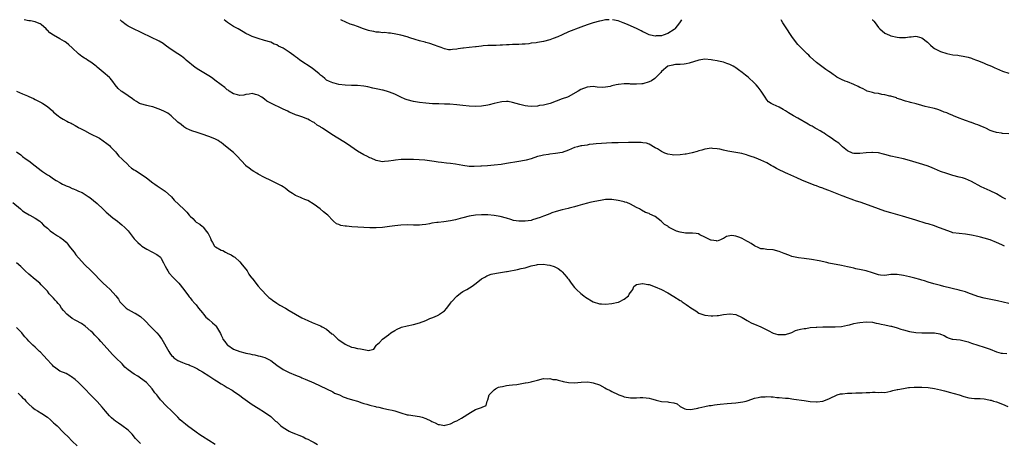
# Model space of a CAD drawing. Units: inches. Extents: x 2646000 to 2649000, y 1557000 to 1560000.
# Drawn here: x 2647364 to 2647682, y 1559863 to 1560000 of the extents above; entities that cross this region are included whole.
import ezdxf

# ---------------------------------------------------------------- set-up
doc = ezdxf.new("R2010")
doc.units = ezdxf.units.IN
doc.header["$MEASUREMENT"] = 0
doc.layers.add('LD26461557_10ft', color=102, linetype='Continuous')

msp = doc.modelspace()

# ---------------------------------------------------------------- linework, layer by layer
at = {"layer": 'LD26461557_10ft'}
for points, elevation in [([(2647683, 1559908.52), (2647679.33, 1559909.33), (2647675, 1559910.18), (2647673, 1559910.71), (2647671, 1559911.47), (2647670.29, 1559911.71), (2647669, 1559912.21), (2647667.31, 1559912.69), (2647667, 1559912.79), (2647662.01, 1559914.01), (2647661, 1559914.29), (2647658.86, 1559914.86), (2647657, 1559915.4), (2647655.8, 1559915.8), (2647655, 1559916.03), (2647654.26, 1559916.26), (2647652.7, 1559916.7), (2647651, 1559917.11), (2647649, 1559917.55), (2647647, 1559917.85), (2647646.16, 1559917.84), (2647645, 1559917.79), (2647644.27, 1559917.73), (2647643, 1559917.54), (2647641.63, 1559917.63), (2647641, 1559917.72), (2647639, 1559918.4), (2647637.01, 1559919.01), (2647635.38, 1559919.38), (2647633.71, 1559919.71), (2647633, 1559919.88), (2647632.07, 1559920.06), (2647631, 1559920.33), (2647629, 1559920.75), (2647625, 1559921.51), (2647624.33, 1559921.67), (2647621.8, 1559922.2), (2647619.35, 1559922.65), (2647617.05, 1559922.95), (2647615.16, 1559923.16), (2647613.53, 1559923.53), (2647613, 1559923.68), (2647612.03, 1559924.03), (2647610.6, 1559924.6), (2647609, 1559925.29), (2647607, 1559925.82), (2647605, 1559925.92), (2647603.94, 1559926.06), (2647603, 1559926.16), (2647602.4, 1559926.4), (2647601, 1559927.08), (2647599.87, 1559927.87), (2647599, 1559928.35), (2647598.56, 1559928.56), (2647597.76, 1559929), (2647597, 1559929.43), (2647596.26, 1559929.74), (2647595, 1559930.17), (2647593.64, 1559930.36), (2647593, 1559930.28), (2647591.94, 1559930.06), (2647591, 1559929.45), (2647590.68, 1559929.32), (2647590.05, 1559929), (2647589, 1559928.61), (2647588.69, 1559928.69), (2647587, 1559928.85), (2647586.91, 1559928.91), (2647585, 1559929.91), (2647583.41, 1559930.59), (2647582.9, 1559930.9), (2647582.19, 1559931), (2647581, 1559931.13), (2647580.89, 1559931.11), (2647579, 1559931.19), (2647578.79, 1559931.21), (2647577, 1559931.47), (2647575.84, 1559931.84), (2647575, 1559932.2), (2647573.52, 1559933), (2647573.19, 1559933.19), (2647573, 1559933.37), (2647571.97, 1559933.97), (2647571, 1559934.91), (2647570.86, 1559935), (2647569, 1559936.49), (2647567.29, 1559937.29), (2647567, 1559937.47), (2647565.86, 1559937.86), (2647564.57, 1559938.57), (2647563.87, 1559939), (2647563, 1559939.44), (2647561, 1559940.53), (2647559.79, 1559941), (2647559.18, 1559941.18), (2647559, 1559941.26), (2647557.56, 1559941.56), (2647557, 1559941.74), (2647555, 1559942.05), (2647554.06, 1559942.06), (2647553, 1559941.98), (2647551.83, 1559941.83), (2647549, 1559941.27), (2647547.92, 1559941), (2647547.17, 1559940.83), (2647545.58, 1559940.42), (2647544.05, 1559939.95), (2647543, 1559939.67), (2647541.24, 1559939.24), (2647540.87, 1559939.13), (2647539, 1559938.69), (2647537, 1559938.12), (2647535.69, 1559937.69), (2647535, 1559937.44), (2647533.25, 1559936.75), (2647533, 1559936.68), (2647531.84, 1559936.16), (2647529.44, 1559935.44), (2647529, 1559935.29), (2647527, 1559934.98), (2647525, 1559935), (2647523.28, 1559935.28), (2647522.45, 1559935.55), (2647521, 1559935.99), (2647519, 1559936.56), (2647517, 1559936.91), (2647515, 1559937.08), (2647513, 1559937.09), (2647511, 1559936.94), (2647509, 1559936.61), (2647507, 1559936.12), (2647506.13, 1559935.87), (2647504.54, 1559935.46), (2647503, 1559935.15), (2647500.85, 1559934.85), (2647499, 1559934.65), (2647498.56, 1559934.56), (2647497, 1559934.35), (2647496.18, 1559934.18), (2647495, 1559933.99), (2647493.85, 1559933.85), (2647493, 1559933.77), (2647491, 1559933.75), (2647489, 1559933.8), (2647487, 1559933.74), (2647485, 1559933.52), (2647483.26, 1559933.26), (2647481, 1559932.98), (2647479, 1559932.86), (2647477, 1559932.92), (2647475, 1559933.03), (2647473.1, 1559933.1), (2647471.2, 1559933.2), (2647469.39, 1559933.39), (2647469, 1559933.47), (2647467.66, 1559933.66), (2647467, 1559933.96), (2647466.19, 1559934.19), (2647465.29, 1559935), (2647465.1, 1559935.1), (2647465, 1559935.21), (2647463.38, 1559937), (2647463, 1559937.28), (2647462.07, 1559938.07), (2647460.91, 1559939), (2647459, 1559940.38), (2647457, 1559941.66), (2647456.05, 1559942.05), (2647455, 1559942.5), (2647454.64, 1559942.64), (2647453, 1559943.34), (2647452.06, 1559943.94), (2647451, 1559944.65), (2647449.7, 1559945.7), (2647449, 1559946.06), (2647448.44, 1559946.44), (2647447, 1559947.16), (2647445, 1559948.11), (2647443, 1559949.11), (2647441, 1559950.23), (2647440.53, 1559950.53), (2647439.6, 1559951), (2647439, 1559951.37), (2647438.09, 1559952.09), (2647437, 1559952.88), (2647436.94, 1559952.94), (2647434.12, 1559956.12), (2647433, 1559957.14), (2647431, 1559958.79), (2647429.76, 1559959.76), (2647429, 1559960.38), (2647428.64, 1559960.64), (2647428.06, 1559961), (2647427, 1559961.53), (2647425, 1559962.36), (2647422.9, 1559963.1), (2647421, 1559963.69), (2647419.92, 1559964.08), (2647419, 1559964.38), (2647417.68, 1559965), (2647417.26, 1559965.26), (2647417, 1559965.44), (2647416.17, 1559966.17), (2647415.02, 1559967), (2647412.91, 1559969), (2647411.81, 1559969.81), (2647411, 1559970.24), (2647410.55, 1559970.55), (2647409, 1559971.2), (2647408.74, 1559971.26), (2647407, 1559971.87), (2647405.93, 1559972.07), (2647405, 1559972.34), (2647403, 1559972.87), (2647402.72, 1559973), (2647401.67, 1559973.67), (2647401, 1559974.01), (2647400.47, 1559974.47), (2647399, 1559975.45), (2647397, 1559976.82), (2647396.77, 1559977), (2647395.83, 1559977.83), (2647394.83, 1559979), (2647394.06, 1559980.06), (2647393.19, 1559981.19), (2647393, 1559981.39), (2647391, 1559983.04), (2647389, 1559984.74), (2647388.73, 1559985), (2647387, 1559986.31), (2647385.97, 1559987), (2647385.37, 1559987.37), (2647385, 1559987.56), (2647384.12, 1559988.12), (2647383, 1559989.02), (2647381, 1559990.97), (2647379.91, 1559991.91), (2647379, 1559992.64), (2647378.46, 1559993), (2647377, 1559993.78), (2647375, 1559994.98), (2647373.78, 1559995.78), (2647373, 1559996.64), (2647372.78, 1559996.78), (2647372.57, 1559997), (2647371, 1559998.44), (2647370.63, 1559998.63), (2647369.22, 1559999.22), (2647369, 1559999.29), (2647367.59, 1559999.59), (2647367, 1559999.68), (2647365.48, 1560000)], 8250), ([(2647681.62, 1559927), (2647681, 1559927.24), (2647679.82, 1559927.82), (2647679, 1559928.18), (2647677, 1559929), (2647675, 1559929.56), (2647673.85, 1559929.85), (2647673, 1559930.07), (2647671, 1559930.53), (2647669, 1559930.83), (2647667, 1559931), (2647665, 1559931.32), (2647664.5, 1559931.5), (2647663, 1559931.98), (2647661, 1559932.77), (2647660.34, 1559933), (2647659, 1559933.51), (2647657, 1559934.14), (2647656.33, 1559934.33), (2647653, 1559935.33), (2647648.68, 1559936.68), (2647645, 1559937.7), (2647643, 1559938.29), (2647640.99, 1559938.99), (2647635.44, 1559941), (2647633.61, 1559941.61), (2647633, 1559941.85), (2647632.13, 1559942.13), (2647631, 1559942.58), (2647630.69, 1559942.69), (2647629.91, 1559943), (2647629.24, 1559943.24), (2647625, 1559944.89), (2647623.45, 1559945.45), (2647623, 1559945.64), (2647622, 1559946), (2647621, 1559946.42), (2647620.57, 1559946.57), (2647618.67, 1559947.33), (2647616.22, 1559948.22), (2647614.69, 1559949), (2647611.7, 1559950.3), (2647611, 1559950.59), (2647610.12, 1559951), (2647609.34, 1559951.34), (2647608.05, 1559952.05), (2647607, 1559952.67), (2647606.4, 1559953), (2647605, 1559953.81), (2647603, 1559954.74), (2647602.28, 1559955), (2647601, 1559955.52), (2647599.91, 1559955.91), (2647599, 1559956.22), (2647598.43, 1559956.43), (2647596.86, 1559956.86), (2647595, 1559957.21), (2647593, 1559957.5), (2647592.35, 1559957.65), (2647591, 1559957.89), (2647589.79, 1559958.21), (2647589, 1559958.39), (2647587.49, 1559958.51), (2647587, 1559958.57), (2647585.68, 1559958.32), (2647585, 1559958.26), (2647584.06, 1559957.94), (2647583, 1559957.69), (2647582.5, 1559957.5), (2647580.93, 1559957.07), (2647579, 1559956.65), (2647578.63, 1559956.63), (2647577, 1559956.42), (2647575, 1559956.36), (2647574.41, 1559956.41), (2647573, 1559956.62), (2647572.7, 1559956.7), (2647572.04, 1559957), (2647571, 1559957.5), (2647569.68, 1559958.32), (2647569, 1559958.72), (2647568.38, 1559959), (2647567.56, 1559959.56), (2647567, 1559959.86), (2647566.14, 1559960.14), (2647565, 1559960.29), (2647564.4, 1559960.4), (2647563, 1559960.36), (2647562.42, 1559960.42), (2647561, 1559960.36), (2647560.39, 1559960.39), (2647557, 1559960.33), (2647555, 1559960.25), (2647549.93, 1559959.93), (2647549, 1559959.81), (2647547.71, 1559959.71), (2647547, 1559959.59), (2647545.36, 1559959.36), (2647545, 1559959.29), (2647543.9, 1559959), (2647543, 1559958.74), (2647541, 1559957.9), (2647539, 1559957.21), (2647536.82, 1559956.82), (2647535, 1559956.64), (2647534.55, 1559956.55), (2647533, 1559956.36), (2647532.07, 1559956.07), (2647531, 1559955.83), (2647529, 1559955.14), (2647527.33, 1559954.67), (2647525.65, 1559954.35), (2647525, 1559954.27), (2647521, 1559953.59), (2647519.35, 1559953.35), (2647517, 1559953.06), (2647514.87, 1559952.87), (2647513, 1559952.76), (2647512.72, 1559952.72), (2647510.63, 1559952.63), (2647509, 1559952.67), (2647506.96, 1559952.96), (2647504.6, 1559953.4), (2647503, 1559953.61), (2647501.71, 1559953.71), (2647500.04, 1559953.96), (2647499, 1559954.09), (2647497.71, 1559954.29), (2647497, 1559954.41), (2647495.43, 1559954.57), (2647494.67, 1559954.67), (2647491, 1559954.87), (2647489, 1559954.95), (2647487.08, 1559954.92), (2647485.25, 1559954.75), (2647484.58, 1559954.58), (2647483, 1559954.34), (2647481.71, 1559954.29), (2647481, 1559954.21), (2647479.49, 1559954.51), (2647479, 1559954.64), (2647477.36, 1559955.36), (2647477, 1559955.43), (2647475.99, 1559956), (2647475, 1559956.38), (2647473, 1559957.58), (2647469.81, 1559959.81), (2647468.59, 1559960.59), (2647464.66, 1559963), (2647463, 1559964.12), (2647462.44, 1559964.44), (2647461.69, 1559965), (2647461.27, 1559965.27), (2647461, 1559965.48), (2647460.02, 1559966.02), (2647459, 1559966.83), (2647458.69, 1559967), (2647457.55, 1559967.55), (2647457, 1559967.95), (2647455, 1559968.7), (2647454.03, 1559969), (2647453, 1559969.3), (2647451.84, 1559969.84), (2647451, 1559970.16), (2647450.47, 1559970.47), (2647449, 1559971.2), (2647445.04, 1559973.04), (2647443.78, 1559973.78), (2647443, 1559974.41), (2647442.1, 1559975), (2647441, 1559975.7), (2647440.1, 1559975.9), (2647439, 1559976.19), (2647438.04, 1559975.96), (2647437, 1559975.88), (2647436.31, 1559975.69), (2647435, 1559975.59), (2647434.27, 1559975.73), (2647433, 1559976.08), (2647431.57, 1559977), (2647431.27, 1559977.27), (2647431, 1559977.42), (2647430.18, 1559978.18), (2647429.03, 1559979), (2647427, 1559980.52), (2647426.29, 1559981), (2647425.55, 1559981.55), (2647425, 1559981.87), (2647421.82, 1559983.82), (2647420.61, 1559984.61), (2647417.75, 1559987), (2647417.35, 1559987.35), (2647416.19, 1559988.19), (2647415, 1559988.96), (2647412.59, 1559990.59), (2647411, 1559991.82), (2647410.29, 1559992.29), (2647409, 1559993.08), (2647406.33, 1559994.33), (2647403.67, 1559995.67), (2647403, 1559996.03), (2647400.78, 1559997), (2647399, 1559997.87), (2647398.38, 1559998.38), (2647397, 1559999.45), (2647396.46, 1560000)], 8260), ([(2647682.08, 1559942.08), (2647681, 1559942.69), (2647680.78, 1559942.78), (2647680.39, 1559943), (2647679, 1559943.87), (2647677, 1559944.81), (2647675, 1559945.68), (2647674.12, 1559946.12), (2647671, 1559947.84), (2647669, 1559948.71), (2647668.02, 1559949), (2647667, 1559949.27), (2647665, 1559949.76), (2647663.95, 1559950.05), (2647663, 1559950.35), (2647661, 1559951.07), (2647659, 1559951.94), (2647658.25, 1559952.25), (2647657, 1559952.73), (2647655.3, 1559953.3), (2647651, 1559954.57), (2647649, 1559955.08), (2647647, 1559955.53), (2647645, 1559956.02), (2647643, 1559956.56), (2647642.63, 1559956.63), (2647640.98, 1559957.02), (2647639, 1559957.2), (2647638.8, 1559957.2), (2647636.96, 1559957.04), (2647635, 1559956.81), (2647634.83, 1559956.83), (2647633, 1559956.86), (2647632.58, 1559957), (2647631, 1559957.73), (2647629.34, 1559959), (2647629.18, 1559959.18), (2647629, 1559959.28), (2647628.16, 1559960.16), (2647626.82, 1559961), (2647625.81, 1559961.81), (2647625, 1559962.33), (2647624, 1559963), (2647623.42, 1559963.42), (2647623, 1559963.64), (2647622.18, 1559964.18), (2647621, 1559964.76), (2647620.6, 1559965), (2647619.63, 1559965.62), (2647619, 1559965.93), (2647618.35, 1559966.35), (2647615, 1559968.2), (2647613.53, 1559969), (2647611.96, 1559969.96), (2647611, 1559970.57), (2647610.24, 1559971), (2647609, 1559971.74), (2647607, 1559972.65), (2647606.36, 1559973), (2647605.56, 1559973.56), (2647605, 1559974.13), (2647604.39, 1559975), (2647603.1, 1559977), (2647602.19, 1559978.19), (2647601.52, 1559979), (2647601, 1559979.56), (2647599, 1559981.43), (2647598.1, 1559982.1), (2647597, 1559983.02), (2647595.82, 1559983.82), (2647595, 1559984.46), (2647594.66, 1559984.66), (2647594.15, 1559985), (2647593, 1559985.6), (2647592.12, 1559985.88), (2647591, 1559986.29), (2647589.35, 1559986.65), (2647589, 1559986.75), (2647587.52, 1559987), (2647587, 1559987.07), (2647585, 1559987.22), (2647583, 1559987), (2647579.97, 1559986.03), (2647579, 1559985.74), (2647578.36, 1559985.64), (2647577, 1559985.54), (2647575.54, 1559985.54), (2647575, 1559985.48), (2647574.64, 1559985.36), (2647573.01, 1559985), (2647571, 1559983.34), (2647570.74, 1559983), (2647569.94, 1559982.06), (2647569, 1559981.09), (2647568.9, 1559981), (2647567.73, 1559980.27), (2647567, 1559979.92), (2647565, 1559979.34), (2647564.67, 1559979.33), (2647563, 1559979.18), (2647562.8, 1559979.2), (2647561, 1559979.26), (2647560.7, 1559979.3), (2647559, 1559979.31), (2647557.12, 1559979.12), (2647557, 1559979.13), (2647556.42, 1559979), (2647555, 1559978.64), (2647554.48, 1559978.48), (2647553, 1559978.19), (2647552.12, 1559978.12), (2647550.26, 1559978.26), (2647549, 1559978.47), (2647547, 1559978.23), (2647545, 1559977.44), (2647544.19, 1559977), (2647540.9, 1559975.1), (2647540.66, 1559975), (2647539, 1559974.43), (2647535.08, 1559973), (2647533.41, 1559972.59), (2647533, 1559972.47), (2647531.72, 1559972.28), (2647531, 1559972.14), (2647529, 1559972.01), (2647527.9, 1559972.1), (2647527, 1559972.2), (2647525.36, 1559972.64), (2647523, 1559973.35), (2647521.57, 1559973.57), (2647521, 1559973.59), (2647519.48, 1559973.48), (2647519, 1559973.41), (2647517, 1559972.97), (2647515.43, 1559972.57), (2647515, 1559972.48), (2647513, 1559972.14), (2647511, 1559972.03), (2647509, 1559972.1), (2647507, 1559972.31), (2647505, 1559972.56), (2647502.76, 1559972.76), (2647501, 1559972.81), (2647499.18, 1559972.82), (2647497.12, 1559972.88), (2647495, 1559973.03), (2647493, 1559973.26), (2647491, 1559973.62), (2647489, 1559974.17), (2647488.4, 1559974.4), (2647487, 1559975.02), (2647485, 1559976), (2647483.33, 1559976.67), (2647483, 1559976.78), (2647481.23, 1559977.23), (2647481, 1559977.31), (2647479.57, 1559977.57), (2647479, 1559977.72), (2647477.96, 1559977.96), (2647476.31, 1559978.31), (2647475, 1559978.55), (2647473, 1559978.74), (2647471, 1559978.78), (2647469, 1559978.89), (2647467, 1559979.14), (2647465.5, 1559979.5), (2647465, 1559979.59), (2647463.9, 1559980.1), (2647463, 1559980.54), (2647462.44, 1559981), (2647461.67, 1559981.67), (2647461, 1559982.15), (2647460.58, 1559982.58), (2647459.49, 1559983.49), (2647459, 1559983.82), (2647458.33, 1559984.33), (2647454.41, 1559987), (2647453.59, 1559987.59), (2647453, 1559988.06), (2647452.44, 1559988.44), (2647451, 1559989.55), (2647449, 1559990.85), (2647447.51, 1559991.51), (2647447, 1559991.86), (2647446.14, 1559992.14), (2647445, 1559992.72), (2647443, 1559993.33), (2647441, 1559993.9), (2647439.65, 1559994.35), (2647439, 1559994.61), (2647438.12, 1559995), (2647437, 1559995.53), (2647436.08, 1559996.08), (2647435, 1559996.68), (2647434.48, 1559997), (2647433, 1559997.78), (2647431.06, 1559999.06), (2647429.97, 1559999.97), (2647429.95, 1560000)], 8270), ([(2647554.18, 1560000), (2647553, 1559999.93), (2647551.66, 1559999.66), (2647551, 1559999.55), (2647549, 1559999.04), (2647547, 1559998.37), (2647545, 1559997.64), (2647541, 1559996.06), (2647539, 1559995.16), (2647537.53, 1559994.47), (2647536.11, 1559993.89), (2647535, 1559993.51), (2647532.99, 1559992.99), (2647531, 1559992.66), (2647530.58, 1559992.58), (2647529, 1559992.38), (2647528.26, 1559992.26), (2647527, 1559992.12), (2647526.08, 1559992.08), (2647525, 1559992), (2647524.01, 1559992.01), (2647523, 1559991.98), (2647521.92, 1559991.92), (2647521, 1559991.9), (2647519.77, 1559991.77), (2647519, 1559991.76), (2647517.68, 1559991.68), (2647517, 1559991.7), (2647515, 1559991.66), (2647513.55, 1559991.55), (2647513, 1559991.47), (2647511.27, 1559991.27), (2647511, 1559991.22), (2647508.96, 1559991.04), (2647507.14, 1559990.86), (2647507, 1559990.82), (2647505.39, 1559990.61), (2647505, 1559990.47), (2647503.6, 1559990.4), (2647503, 1559990.28), (2647502.33, 1559990.33), (2647501, 1559990.6), (2647499.98, 1559991), (2647499, 1559991.34), (2647497.8, 1559991.8), (2647496.33, 1559992.33), (2647495, 1559992.68), (2647494.76, 1559992.76), (2647493, 1559993.18), (2647491.62, 1559993.62), (2647489.85, 1559994.15), (2647489, 1559994.44), (2647487, 1559994.97), (2647485.36, 1559995.36), (2647483.64, 1559995.64), (2647483, 1559995.68), (2647481.83, 1559995.83), (2647481, 1559995.8), (2647479.97, 1559995.97), (2647479, 1559995.97), (2647478.2, 1559996.2), (2647477, 1559996.38), (2647476.55, 1559996.56), (2647474.93, 1559997.07), (2647473, 1559997.81), (2647471.81, 1559998.19), (2647470.6, 1559998.6), (2647469.18, 1559999.18), (2647467.82, 1559999.82), (2647467.56, 1560000)], 8280), ([(2647577.46, 1560000), (2647577, 1559999.34), (2647576.79, 1559999), (2647575.3, 1559997), (2647575.14, 1559996.86), (2647573, 1559995.53), (2647571.53, 1559995), (2647571, 1559994.84), (2647569.24, 1559994.76), (2647569, 1559994.73), (2647567.5, 1559995), (2647567, 1559995.14), (2647565.78, 1559995.78), (2647565, 1559996.11), (2647564.43, 1559996.43), (2647563.16, 1559997), (2647561, 1559998.03), (2647560.31, 1559998.31), (2647559, 1559998.89), (2647558.69, 1559999), (2647557, 1559999.68), (2647555.26, 1560000)], 8280), ([(2647683, 1559963.24), (2647681, 1559963.31), (2647680.63, 1559963.37), (2647679, 1559963.58), (2647677.93, 1559963.93), (2647677, 1559964.31), (2647675.59, 1559965), (2647675, 1559965.26), (2647673.73, 1559965.73), (2647673, 1559966.09), (2647672.3, 1559966.3), (2647671, 1559966.83), (2647670.86, 1559966.86), (2647669, 1559967.48), (2647668.19, 1559967.81), (2647667, 1559968.2), (2647665.19, 1559969), (2647665, 1559969.1), (2647663.63, 1559969.63), (2647663, 1559969.96), (2647662.2, 1559970.2), (2647661, 1559970.68), (2647660.09, 1559971), (2647659, 1559971.32), (2647657, 1559971.83), (2647656.02, 1559972.02), (2647655, 1559972.35), (2647653.09, 1559972.91), (2647651.29, 1559973.29), (2647651, 1559973.41), (2647649.69, 1559973.69), (2647649, 1559973.93), (2647648.22, 1559974.22), (2647647, 1559974.61), (2647646.75, 1559974.75), (2647645, 1559975.29), (2647644.65, 1559975.35), (2647643, 1559975.8), (2647642.08, 1559975.92), (2647641, 1559976.16), (2647639.64, 1559976.36), (2647639, 1559976.52), (2647637.33, 1559977), (2647637.1, 1559977.1), (2647637, 1559977.12), (2647635.8, 1559977.8), (2647635, 1559978.12), (2647634.43, 1559978.43), (2647633, 1559979.12), (2647631, 1559979.93), (2647630.2, 1559980.2), (2647629, 1559980.71), (2647627.51, 1559981.51), (2647627, 1559981.89), (2647626.31, 1559982.31), (2647625.46, 1559983), (2647625, 1559983.34), (2647623.95, 1559983.95), (2647621, 1559986.19), (2647619, 1559988.04), (2647618.53, 1559988.53), (2647617.98, 1559989), (2647617, 1559989.95), (2647615.93, 1559991), (2647615, 1559991.98), (2647614.18, 1559993), (2647613, 1559994.62), (2647611, 1559997.68), (2647610.17, 1559999), (2647609.74, 1559999.74), (2647609.56, 1560000)], 8280), ([(2647638.92, 1560000), (2647639, 1559999.92), (2647639.51, 1559999.51), (2647639.86, 1559999), (2647641, 1559997.45), (2647641.36, 1559997), (2647643, 1559995.69), (2647644.49, 1559995), (2647645, 1559994.83), (2647647, 1559994.37), (2647647.7, 1559994.3), (2647649, 1559994.23), (2647649.7, 1559994.3), (2647651, 1559994.49), (2647651.48, 1559994.52), (2647653, 1559994.71), (2647653.43, 1559994.57), (2647655, 1559994.18), (2647656.75, 1559992.75), (2647657.76, 1559991.76), (2647658.56, 1559991), (2647659, 1559990.69), (2647661, 1559989.72), (2647663, 1559989.08), (2647665, 1559988.68), (2647666.51, 1559988.51), (2647667, 1559988.41), (2647668.28, 1559988.28), (2647669.88, 1559987.88), (2647671, 1559987.55), (2647671.39, 1559987.39), (2647672.62, 1559987), (2647673.22, 1559986.78), (2647675, 1559986.02), (2647675.68, 1559985.68), (2647677.44, 1559985), (2647678.48, 1559984.48), (2647679, 1559984.25), (2647681, 1559983.45), (2647683, 1559982.77)], 8290), ([(2647363, 1559976.95), (2647365, 1559976.14), (2647366.54, 1559975.46), (2647367, 1559975.27), (2647368.55, 1559974.55), (2647369, 1559974.28), (2647369.88, 1559973.88), (2647371, 1559973.27), (2647371.18, 1559973.18), (2647371.49, 1559973), (2647373, 1559971.98), (2647374.6, 1559970.6), (2647375, 1559970.21), (2647376.45, 1559969), (2647377, 1559968.6), (2647378.04, 1559967.96), (2647379, 1559967.4), (2647379.28, 1559967.28), (2647379.74, 1559967), (2647380.61, 1559966.61), (2647381, 1559966.37), (2647381.93, 1559965.93), (2647383, 1559965.26), (2647383.17, 1559965.17), (2647383.44, 1559965), (2647385, 1559964.23), (2647386.66, 1559963.34), (2647389.78, 1559961.78), (2647392.12, 1559960.12), (2647393, 1559959.39), (2647393.37, 1559959), (2647395, 1559957.39), (2647395.3, 1559957), (2647396.01, 1559956.01), (2647397, 1559955.14), (2647397.06, 1559955.06), (2647399, 1559953.15), (2647399.18, 1559953), (2647400.09, 1559952.09), (2647401, 1559951.6), (2647401.35, 1559951.35), (2647401.98, 1559951), (2647404.94, 1559949), (2647407, 1559947.42), (2647407.63, 1559947), (2647408.39, 1559946.39), (2647411, 1559944.67), (2647413, 1559942.84), (2647413.85, 1559941.85), (2647417, 1559938.87), (2647417.97, 1559937.97), (2647418.73, 1559937), (2647419, 1559936.68), (2647419.9, 1559935.9), (2647420.69, 1559935), (2647421, 1559934.71), (2647422.11, 1559934.11), (2647423, 1559933.28), (2647423.19, 1559933.19), (2647423.34, 1559933), (2647424.21, 1559931.79), (2647424.85, 1559931), (2647425, 1559930.6), (2647425.53, 1559929.53), (2647425.71, 1559929), (2647426.18, 1559928.18), (2647426.91, 1559927), (2647427, 1559926.91), (2647427.24, 1559926.76), (2647429, 1559925.7), (2647429.53, 1559925.53), (2647430.41, 1559925), (2647430.83, 1559924.83), (2647431, 1559924.72), (2647432.22, 1559924.22), (2647433, 1559923.65), (2647433.39, 1559923.39), (2647435, 1559921.93), (2647435.82, 1559921), (2647437, 1559919.54), (2647437.36, 1559919), (2647437.98, 1559917.98), (2647438.81, 1559916.81), (2647439, 1559916.6), (2647440.19, 1559915), (2647441, 1559914.12), (2647441.94, 1559913), (2647443.84, 1559911), (2647444.42, 1559910.42), (2647445, 1559910.02), (2647445.55, 1559909.55), (2647447, 1559908.6), (2647447.99, 1559907.99), (2647449.72, 1559907), (2647451, 1559906.19), (2647453, 1559905.04), (2647455, 1559903.91), (2647457, 1559902.97), (2647458.38, 1559902.38), (2647461, 1559901.32), (2647461.61, 1559901), (2647463, 1559900.19), (2647464.75, 1559898.75), (2647465, 1559898.56), (2647466.67, 1559897), (2647467, 1559896.72), (2647469, 1559895.32), (2647471, 1559894.45), (2647471.75, 1559894.25), (2647473, 1559893.95), (2647473.9, 1559893.9), (2647475, 1559893.61), (2647476.68, 1559893.32), (2647477, 1559893.43), (2647478.29, 1559893.71), (2647479, 1559894.89), (2647479.05, 1559895), (2647480.06, 1559895.94), (2647481.05, 1559896.95), (2647483, 1559898.39), (2647483.78, 1559899), (2647485, 1559899.82), (2647485.76, 1559900.24), (2647487, 1559900.78), (2647487.17, 1559900.83), (2647489, 1559901.29), (2647491, 1559901.7), (2647493, 1559902.25), (2647495, 1559903.02), (2647496.34, 1559903.66), (2647497, 1559903.88), (2647497.77, 1559904.23), (2647499, 1559904.75), (2647499.17, 1559904.83), (2647499.43, 1559905), (2647501, 1559906.11), (2647501.78, 1559907), (2647503, 1559908.55), (2647503.33, 1559909), (2647505, 1559910.82), (2647506.19, 1559911.81), (2647507, 1559912.35), (2647507.42, 1559912.58), (2647508.22, 1559913), (2647509.93, 1559914.07), (2647511.27, 1559915), (2647513, 1559916.4), (2647514.02, 1559917), (2647514.65, 1559917.36), (2647516.11, 1559917.89), (2647517.75, 1559918.25), (2647521, 1559918.77), (2647521.21, 1559918.79), (2647524.6, 1559919.4), (2647525.75, 1559919.75), (2647527, 1559920.02), (2647529, 1559920.61), (2647530.71, 1559921), (2647531, 1559921.04), (2647533, 1559921.12), (2647534.11, 1559921), (2647535, 1559920.87), (2647536.41, 1559920.41), (2647537.73, 1559919.73), (2647538.62, 1559919), (2647538.84, 1559918.84), (2647539, 1559918.7), (2647540.43, 1559917), (2647540.7, 1559916.7), (2647541, 1559916.31), (2647541.86, 1559915), (2647543, 1559913.63), (2647543.31, 1559913.31), (2647543.57, 1559913), (2647545, 1559911.72), (2647545.92, 1559911), (2647546.55, 1559910.55), (2647548.99, 1559908.99), (2647551, 1559908.36), (2647551.64, 1559908.36), (2647553, 1559908.27), (2647555, 1559908.48), (2647557, 1559908.88), (2647557.1, 1559908.9), (2647557.35, 1559909), (2647559, 1559909.91), (2647560.34, 1559911), (2647560.56, 1559911.44), (2647561.39, 1559912.61), (2647561.76, 1559913), (2647562.09, 1559913.91), (2647563, 1559914.56), (2647564.92, 1559914.92), (2647565, 1559914.96), (2647566.62, 1559914.62), (2647567, 1559914.59), (2647569, 1559913.89), (2647571, 1559912.98), (2647573, 1559911.91), (2647575, 1559910.71), (2647577, 1559909.47), (2647577.3, 1559909.3), (2647577.72, 1559909), (2647579, 1559908.17), (2647580.84, 1559906.84), (2647581, 1559906.71), (2647582.07, 1559906.07), (2647583, 1559905.41), (2647584.06, 1559905), (2647585, 1559904.69), (2647587, 1559904.49), (2647587.51, 1559904.49), (2647589, 1559904.58), (2647589.38, 1559904.62), (2647591, 1559904.9), (2647593, 1559905.14), (2647593.12, 1559905.12), (2647595, 1559904.93), (2647597, 1559904.01), (2647598.65, 1559903), (2647598.85, 1559902.85), (2647599, 1559902.79), (2647600.12, 1559902.12), (2647601, 1559901.79), (2647603, 1559900.96), (2647605.63, 1559899.63), (2647606.75, 1559899), (2647607, 1559898.9), (2647608.53, 1559898.53), (2647609, 1559898.45), (2647611, 1559898.52), (2647612.67, 1559899), (2647613, 1559899.14), (2647614.26, 1559899.74), (2647615, 1559899.97), (2647615.82, 1559900.18), (2647617, 1559900.44), (2647617.53, 1559900.47), (2647619, 1559900.71), (2647620.9, 1559900.9), (2647621.11, 1559900.89), (2647623, 1559901), (2647625, 1559901), (2647627, 1559900.95), (2647629, 1559901.07), (2647631, 1559901.52), (2647631.64, 1559901.64), (2647633, 1559902), (2647634.21, 1559902.21), (2647635, 1559902.37), (2647637, 1559902.61), (2647639, 1559902.49), (2647640.19, 1559902.19), (2647641, 1559902.04), (2647641.8, 1559901.8), (2647643, 1559901.59), (2647643.44, 1559901.44), (2647645, 1559901.16), (2647645.12, 1559901.12), (2647647, 1559900.61), (2647648.21, 1559900.21), (2647649, 1559899.98), (2647651, 1559899.44), (2647653, 1559899.09), (2647655, 1559898.98), (2647657, 1559899.03), (2647659, 1559899), (2647660.71, 1559898.71), (2647661, 1559898.56), (2647662.16, 1559898.16), (2647663, 1559897.59), (2647663.42, 1559897.42), (2647664.76, 1559897), (2647665, 1559896.93), (2647667.27, 1559896.73), (2647669, 1559896.38), (2647669.86, 1559896.14), (2647671, 1559895.7), (2647673, 1559895.06), (2647675, 1559894.45), (2647677, 1559893.75), (2647679, 1559892.94), (2647680.51, 1559892.51), (2647681, 1559892.42), (2647682.36, 1559892.36)], 8240), ([(2647363, 1559957.39), (2647364.37, 1559956.37), (2647365, 1559955.93), (2647366.13, 1559955), (2647367, 1559954.47), (2647369, 1559952.92), (2647371, 1559951.33), (2647371.44, 1559951), (2647373, 1559949.98), (2647373.64, 1559949.64), (2647375, 1559948.69), (2647375.85, 1559948.15), (2647377, 1559947.45), (2647377.32, 1559947.32), (2647377.87, 1559947), (2647378.62, 1559946.62), (2647379, 1559946.4), (2647380.06, 1559946.06), (2647381, 1559945.56), (2647381.44, 1559945.44), (2647382.36, 1559945), (2647383, 1559944.73), (2647384.23, 1559944.23), (2647386.09, 1559943), (2647386.66, 1559942.66), (2647389, 1559940.78), (2647391, 1559938.94), (2647391.95, 1559937.95), (2647394.08, 1559936.08), (2647395.58, 1559935), (2647396.36, 1559934.36), (2647397, 1559933.88), (2647397.97, 1559933), (2647399, 1559931.89), (2647399.72, 1559931), (2647401, 1559929.37), (2647401.31, 1559929), (2647402.13, 1559928.13), (2647403, 1559927.35), (2647403.46, 1559927), (2647405, 1559925.96), (2647408.31, 1559924.31), (2647409.41, 1559923.41), (2647409.68, 1559923), (2647410.42, 1559921.58), (2647410.76, 1559921), (2647411, 1559920.55), (2647411.5, 1559919.5), (2647411.79, 1559919), (2647412.28, 1559918.28), (2647413.43, 1559917), (2647415.33, 1559915), (2647416.99, 1559913), (2647418.48, 1559911), (2647418.68, 1559910.68), (2647419, 1559910.33), (2647419.57, 1559909.57), (2647420.52, 1559908.52), (2647421, 1559908.06), (2647421.69, 1559907), (2647423, 1559905.44), (2647423.31, 1559905), (2647424.11, 1559904.11), (2647425, 1559903.33), (2647426.27, 1559902.27), (2647427, 1559901.57), (2647427.32, 1559901.32), (2647427.55, 1559901), (2647428.12, 1559899.88), (2647428.77, 1559898.78), (2647429, 1559898.28), (2647429.44, 1559897.44), (2647429.6, 1559897), (2647430.19, 1559896.19), (2647431, 1559895.12), (2647431.12, 1559895), (2647433, 1559893.74), (2647435, 1559892.98), (2647436.61, 1559892.61), (2647437, 1559892.49), (2647438.26, 1559892.26), (2647439, 1559892.05), (2647439.93, 1559891.93), (2647441, 1559891.62), (2647441.55, 1559891.55), (2647443.07, 1559891.07), (2647445, 1559890.1), (2647447, 1559888.64), (2647449, 1559887.24), (2647449.42, 1559887), (2647451, 1559886.19), (2647453, 1559885.33), (2647454.68, 1559884.68), (2647455, 1559884.54), (2647456.12, 1559884.12), (2647458.91, 1559882.91), (2647462.98, 1559881), (2647465, 1559879.95), (2647465.61, 1559879.61), (2647467.14, 1559879), (2647468.39, 1559878.39), (2647469, 1559878.22), (2647469.85, 1559877.85), (2647471, 1559877.55), (2647471.39, 1559877.39), (2647473, 1559876.96), (2647474.41, 1559876.41), (2647475, 1559876.28), (2647475.98, 1559876.02), (2647477, 1559875.65), (2647478.78, 1559875.22), (2647479, 1559875.16), (2647479.81, 1559875), (2647481, 1559874.71), (2647482.45, 1559874.45), (2647483, 1559874.3), (2647484.14, 1559874.13), (2647485, 1559873.83), (2647485.69, 1559873.7), (2647487, 1559873.17), (2647489, 1559872.59), (2647489.44, 1559872.56), (2647493, 1559872.02), (2647493.82, 1559871.82), (2647495, 1559871.4), (2647496.65, 1559870.65), (2647497, 1559870.42), (2647498.05, 1559870.05), (2647499, 1559869.47), (2647499.46, 1559869.46), (2647501, 1559869.18), (2647501.26, 1559869.26), (2647503, 1559869.72), (2647504.42, 1559870.42), (2647505, 1559870.69), (2647506.52, 1559871.48), (2647509.37, 1559873.37), (2647511, 1559874.31), (2647512.94, 1559874.94), (2647513.18, 1559875), (2647514.44, 1559875.56), (2647514.83, 1559877), (2647515, 1559877.42), (2647515.43, 1559879), (2647517, 1559880.67), (2647517.43, 1559881), (2647518.48, 1559881.52), (2647519, 1559881.65), (2647519.75, 1559881.75), (2647521, 1559882.05), (2647521.84, 1559882.16), (2647523, 1559882.22), (2647524.39, 1559882.39), (2647525.45, 1559882.55), (2647527, 1559882.85), (2647527.15, 1559882.85), (2647527.99, 1559883), (2647529, 1559883.22), (2647529.34, 1559883.34), (2647531, 1559883.77), (2647533, 1559884.31), (2647534.24, 1559884.24), (2647535, 1559884.31), (2647536.02, 1559884.02), (2647537, 1559883.96), (2647537.71, 1559883.71), (2647539, 1559883.45), (2647539.35, 1559883.35), (2647541, 1559883.02), (2647543, 1559882.95), (2647545.15, 1559883.15), (2647547.21, 1559883.21), (2647548.42, 1559883), (2647548.93, 1559882.93), (2647551, 1559882.2), (2647552.72, 1559881.28), (2647553.28, 1559881), (2647554.46, 1559880.46), (2647555, 1559880.14), (2647557, 1559879.1), (2647557.22, 1559879), (2647558.56, 1559878.56), (2647559, 1559878.4), (2647561, 1559878.07), (2647563, 1559878.08), (2647564.15, 1559878.15), (2647565, 1559878.17), (2647566.1, 1559878.09), (2647567, 1559877.95), (2647567.78, 1559877.78), (2647569, 1559877.37), (2647569.31, 1559877.31), (2647570.6, 1559877), (2647571, 1559876.92), (2647573, 1559876.77), (2647573.34, 1559876.66), (2647575, 1559876.43), (2647576.11, 1559876.11), (2647577, 1559875.31), (2647577.49, 1559875), (2647578.55, 1559874.55), (2647579, 1559874.4), (2647580.34, 1559874.34), (2647581, 1559874.44), (2647582.74, 1559874.74), (2647583, 1559874.82), (2647585, 1559875.23), (2647586.43, 1559875.57), (2647587, 1559875.6), (2647588.15, 1559875.85), (2647589, 1559875.9), (2647589.93, 1559876.07), (2647592.2, 1559876.2), (2647593.62, 1559876.38), (2647595, 1559876.47), (2647597.25, 1559876.75), (2647598.28, 1559877), (2647599, 1559877.2), (2647601, 1559877.93), (2647602.14, 1559878.14), (2647603, 1559878.38), (2647604.39, 1559878.39), (2647605, 1559878.48), (2647606.36, 1559878.36), (2647607, 1559878.38), (2647608.22, 1559878.22), (2647609, 1559878.2), (2647611, 1559877.98), (2647611.91, 1559877.91), (2647613, 1559877.75), (2647613.68, 1559877.68), (2647617, 1559877.19), (2647619, 1559876.93), (2647621, 1559876.77), (2647621.23, 1559876.77), (2647623.05, 1559876.95), (2647625, 1559877.69), (2647625.87, 1559878.13), (2647627, 1559878.75), (2647627.7, 1559879), (2647628.69, 1559879.31), (2647629, 1559879.37), (2647629.39, 1559879.39), (2647631, 1559879.56), (2647632.42, 1559879.58), (2647633.63, 1559879.63), (2647635, 1559879.65), (2647635.7, 1559879.7), (2647637, 1559879.76), (2647638.21, 1559879.79), (2647639, 1559879.85), (2647639.89, 1559879.89), (2647641, 1559879.82), (2647641.87, 1559879.87), (2647643, 1559879.81), (2647643.99, 1559880.01), (2647645, 1559880.17), (2647645.6, 1559880.4), (2647647, 1559880.7), (2647647.23, 1559880.77), (2647649, 1559881.12), (2647650.64, 1559881.36), (2647651, 1559881.37), (2647652.53, 1559881.47), (2647654.52, 1559881.48), (2647655, 1559881.48), (2647657, 1559881.39), (2647659, 1559881.1), (2647661, 1559880.63), (2647662.27, 1559880.27), (2647664.18, 1559879.82), (2647665, 1559879.59), (2647665.43, 1559879.43), (2647667, 1559879.01), (2647668.5, 1559878.5), (2647670.11, 1559878.11), (2647671, 1559877.95), (2647671.89, 1559877.89), (2647673, 1559877.8), (2647673.8, 1559877.8), (2647675, 1559877.7), (2647675.62, 1559877.62), (2647677, 1559877.33), (2647677.27, 1559877.27), (2647678.11, 1559877), (2647679, 1559876.74), (2647681, 1559876.03), (2647682.73, 1559875.27)], 8230), ([(2647361.86, 1559941), (2647364.28, 1559939), (2647365, 1559938.38), (2647365.82, 1559937.82), (2647367.1, 1559937.1), (2647367.34, 1559937), (2647369, 1559936.04), (2647370.5, 1559935), (2647371, 1559934.62), (2647371.77, 1559933.77), (2647373, 1559932.82), (2647373.9, 1559931.9), (2647375, 1559931.2), (2647376.26, 1559930.26), (2647377, 1559929.85), (2647378.17, 1559929), (2647379, 1559928.23), (2647379.56, 1559927.56), (2647380.06, 1559927), (2647381, 1559925.82), (2647381.63, 1559925), (2647382.2, 1559924.2), (2647385, 1559921.04), (2647387.06, 1559919), (2647391, 1559915), (2647392.08, 1559914.08), (2647393.27, 1559913), (2647395.03, 1559911), (2647395.89, 1559909.89), (2647396.39, 1559909), (2647397, 1559908.34), (2647398.39, 1559907), (2647399, 1559906.56), (2647400.04, 1559906.04), (2647401, 1559905.47), (2647401.33, 1559905.33), (2647403, 1559904.28), (2647404.44, 1559903), (2647406.35, 1559901), (2647406.65, 1559900.65), (2647407, 1559900.32), (2647408.3, 1559899), (2647409, 1559898.17), (2647409.51, 1559897.51), (2647409.89, 1559897), (2647412.11, 1559893), (2647412.5, 1559892.5), (2647413, 1559891.75), (2647413.39, 1559891.39), (2647413.78, 1559891), (2647415, 1559890.15), (2647416.57, 1559889.43), (2647417.59, 1559889), (2647418.65, 1559888.65), (2647419, 1559888.52), (2647420.06, 1559888.06), (2647421, 1559887.61), (2647421.4, 1559887.4), (2647422.02, 1559887), (2647423, 1559886.43), (2647425, 1559885.11), (2647426.33, 1559884.33), (2647427, 1559883.83), (2647427.57, 1559883.57), (2647429, 1559882.56), (2647430.03, 1559882.03), (2647431, 1559881.37), (2647432.52, 1559880.52), (2647433, 1559880.22), (2647435, 1559878.84), (2647436.05, 1559878.05), (2647439, 1559875.96), (2647441, 1559874.68), (2647443, 1559873.46), (2647445, 1559872.08), (2647446.12, 1559871), (2647446.59, 1559870.59), (2647447, 1559870.28), (2647448.29, 1559869), (2647449, 1559868.47), (2647451, 1559867.29), (2647451.64, 1559867), (2647453, 1559866.44), (2647454.05, 1559866.05), (2647455.44, 1559865.44), (2647456.35, 1559865), (2647457, 1559864.71), (2647458.1, 1559864.1), (2647459, 1559863.65), (2647460.13, 1559863)], 8220), ([(2647427.05, 1559863), (2647425, 1559864.35), (2647423, 1559865.59), (2647422.16, 1559866.16), (2647420.98, 1559866.98), (2647418.16, 1559869), (2647417.52, 1559869.52), (2647417, 1559869.99), (2647416.45, 1559870.45), (2647415.85, 1559871), (2647415, 1559871.87), (2647413.44, 1559873.44), (2647411, 1559875.85), (2647409.89, 1559877), (2647409.46, 1559877.46), (2647408.56, 1559878.56), (2647408.24, 1559879), (2647407.67, 1559879.67), (2647406.72, 1559881), (2647405.88, 1559881.88), (2647404.91, 1559883), (2647403, 1559884.43), (2647402.17, 1559885), (2647401, 1559885.67), (2647399.06, 1559887.06), (2647397.97, 1559887.97), (2647397.07, 1559889), (2647395.1, 1559891), (2647394.01, 1559892.01), (2647393.07, 1559893), (2647391.3, 1559895), (2647390.25, 1559896.25), (2647389.58, 1559897), (2647388.32, 1559898.32), (2647387.64, 1559899), (2647387, 1559899.59), (2647385.19, 1559901.19), (2647384.01, 1559902.01), (2647382.19, 1559903), (2647381, 1559903.68), (2647379.29, 1559905), (2647378.2, 1559906.2), (2647377.58, 1559907), (2647377, 1559907.9), (2647376.46, 1559908.46), (2647375.98, 1559909), (2647375.54, 1559909.54), (2647375, 1559910.23), (2647374.16, 1559911), (2647373.58, 1559911.58), (2647373, 1559912.43), (2647372.5, 1559913), (2647371, 1559914.54), (2647370.54, 1559915), (2647369, 1559916.2), (2647367, 1559917.93), (2647365.86, 1559919), (2647364.41, 1559920.41), (2647363, 1559921.64)], 8210), ([(2647403, 1559863.35), (2647402.15, 1559864.15), (2647401.4, 1559865), (2647400.32, 1559866.32), (2647399.66, 1559867), (2647399, 1559867.62), (2647397, 1559869.1), (2647395.87, 1559869.87), (2647395, 1559870.51), (2647394.37, 1559871), (2647393.64, 1559871.64), (2647393, 1559872.26), (2647392.33, 1559873), (2647391.71, 1559873.71), (2647390.66, 1559875), (2647389, 1559876.87), (2647387.92, 1559877.92), (2647384, 1559882), (2647383, 1559883), (2647381.95, 1559883.94), (2647380.81, 1559884.81), (2647380.47, 1559885), (2647379, 1559885.86), (2647377, 1559886.71), (2647376.52, 1559887), (2647375.67, 1559887.67), (2647375, 1559888.17), (2647374.63, 1559888.63), (2647374.25, 1559889), (2647373, 1559890.34), (2647371.74, 1559891.74), (2647370.74, 1559892.74), (2647370.43, 1559893), (2647369, 1559894.39), (2647368.28, 1559895), (2647367, 1559896.31), (2647366.44, 1559897), (2647365.71, 1559897.71), (2647365, 1559898.7), (2647364.77, 1559899), (2647363, 1559900.79)], 8200), ([(2647363.56, 1559879.56), (2647364.08, 1559879), (2647364.55, 1559878.55), (2647365, 1559878.07), (2647365.58, 1559877.58), (2647366.08, 1559877), (2647367, 1559876.01), (2647368.12, 1559875), (2647369, 1559874.27), (2647369.82, 1559873.82), (2647371.17, 1559873), (2647373, 1559871.83), (2647373.98, 1559871), (2647375, 1559870.05), (2647375.52, 1559869.52), (2647376.09, 1559869), (2647378.12, 1559867), (2647378.55, 1559866.55), (2647379.54, 1559865.54), (2647381, 1559864.12), (2647382.61, 1559862.61)], 8190)]:
    msp.add_lwpolyline(points, dxfattribs=dict(at, elevation=elevation))

doc.saveas('drawing.dxf')
